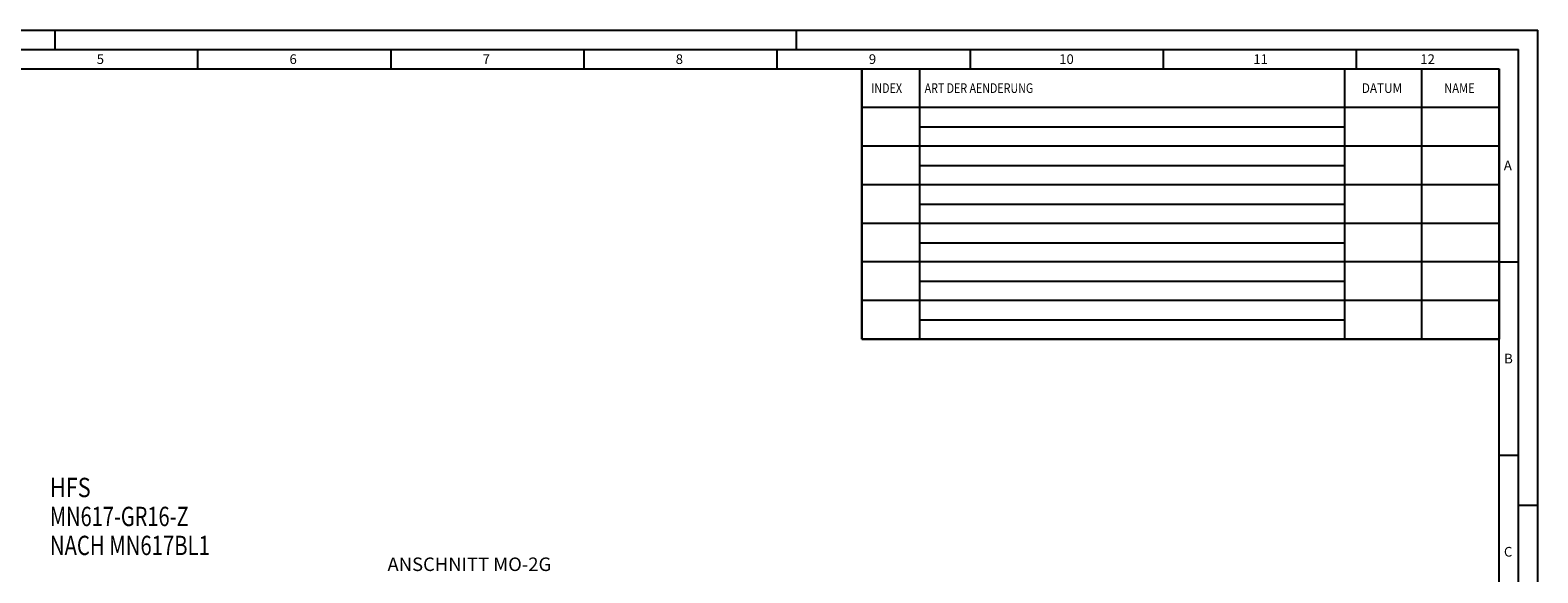
# Model space of a CAD drawing. Units: millimetres. Extents: x 0 to 594, y 0 to 420.
# Drawn here: x 204 to 594, y 280 to 420 of the extents above; entities that cross this region are included whole.
import ezdxf

# ---------------------------------------------------------------- set-up
doc = ezdxf.new("R2010")
doc.units = ezdxf.units.MM
doc.header["$LTSCALE"] = 32.67
for name, color, linetype in [('10073903_TEXT', 7, 'CONTINUOUS'), ('607876272-000-00-ED1_CL', 7, 'CONTINUOUS'), ('607876272-000-00-ED1_FORMAT', 7, 'CONTINUOUS')]:
    doc.layers.add(name, color=color, linetype=linetype)
doc.styles.get("Standard").update_dxf_attribs({"font": 'TXT.SHX', "width": 0.7})

# ---------------------------------------------------------------- blocks, each defined once
blk = doc.blocks.new('CHANGEBLOCK_BL1', base_point=(501.5, 375))
at = {"layer": '607876272-000-00-ED1_FORMAT', "color": 7, "linetype": 'CONTINUOUS'}
for p, q in [((419, 340), (419, 410)), ((434, 340), (434, 410)), ((544, 340), (544, 410)), ((564, 340), (564, 410)), ((584, 400), (419, 400)), ((584, 390), (419, 390)), ((584, 380), (419, 380)), ((584, 370), (419, 370)), ((584, 360), (419, 360)), ((584, 350), (419, 350)), ((584, 340), (419, 340))]:
    blk.add_line(p, q, dxfattribs=at)
at = {"layer": '607876272-000-00-ED1_FORMAT', "color": 2, "linetype": 'CONTINUOUS'}
for s, width, p in [('INDEX', 0.819048, (421.38, 403.75)), ('ART DER AENDERUNG', 0.810924, (435.23, 403.75)), ('DATUM', 0.890476, (548.43, 403.75)), ('NAME', 0.85119, (569.74, 403.75))]:
    blk.add_text(s, height=2.5, dxfattribs=dict(at, width=width)).set_placement(p)
blk = doc.blocks.new('NOTE_HFS_MN617_BL9', base_point=(233.8, 281.64))
at = {"layer": '607876272-000-00-ED1_CL', "color": 2, "linetype": 'CONTINUOUS'}
for s, width, p in [('HFS', 0.825397, (208.74, 299.14)), ('MN617-GR16-Z', 0.759921, (208.74, 291.64)), ('NACH MN617BL1', 0.771062, (208.74, 284.14))]:
    blk.add_text(s, height=5, dxfattribs=dict(at, width=width)).set_placement(p)

msp = doc.modelspace()

# ---------------------------------------------------------------- linework, layer by layer
at = {"layer": '607876272-000-00-ED1_FORMAT', "color": 3, "linetype": 'CONTINUOUS'}
for p, q in [((0, 420), (594, 420)), ((210, 420), (210, 415)), ((402, 420), (402, 415)), ((594, 0), (594, 420)), ((5, 415), (589, 415)), ((247, 415), (247, 410)), ((297, 415), (297, 410)), ((347, 415), (347, 410)), ((397, 415), (397, 410)), ((447, 415), (447, 410)), ((497, 415), (497, 410)), ((547, 415), (547, 410)), ((589, 5), (589, 415)), ((419, 410), (584, 410)), ((419, 410), (419, 340)), ((584, 410), (584, 340)), ((434, 395), (544, 395)), ((434, 385), (544, 385)), ((434, 375), (544, 375)), ((434, 365), (544, 365)), ((584, 360), (589, 360)), ((434, 355), (544, 355)), ((434, 345), (544, 345)), ((419, 340), (584, 340)), ((584, 310), (589, 310)), ((594, 297), (589, 297))]:
    msp.add_line(p, q, dxfattribs=at)
at = {"layer": '607876272-000-00-ED1_FORMAT', "color": 7, "linetype": 'CONTINUOUS'}
for p in [(10, 410), (584, 10)]:
    msp.add_line(p, (584, 410), dxfattribs=at)

# ---------------------------------------------------------------- block references
at = {"layer": '607876272-000-00-ED1_CL', "color": 3, "linetype": 'CONTINUOUS'}
msp.add_blockref('NOTE_HFS_MN617_BL9', (233.7964, 281.6435), dxfattribs=at)
at = {"layer": '607876272-000-00-ED1_FORMAT', "color": 3, "linetype": 'CONTINUOUS'}
msp.add_blockref('CHANGEBLOCK_BL1', (501.5, 375), dxfattribs=at)

# ---------------------------------------------------------------- texts
at = {"layer": '10073903_TEXT', "color": 2, "linetype": 'CONTINUOUS', "insert": (296.1601, 283.5159), "char_height": 3.5, "width": 62.5, "attachment_point": 1, "line_spacing_factor": 0.9}
msp.add_mtext('ANSCHNITT MO-2G', dxfattribs=at)
at = {"layer": '607876272-000-00-ED1_FORMAT', "color": 2, "linetype": 'CONTINUOUS', "char_height": 2.5, "attachment_point": 1, "line_spacing_factor": 0.9}
for s, insert, width in [('6', (270.7798, 413.75), 3.660714), ('9', (420.7798, 413.75), 3.660714), ('10', (470.0655, 413.75), 5.803571), ('12', (563.5655, 413.75), 5.803571), ('5', (220.869, 413.75), 3.392857), ('7', (320.7798, 413.75), 3.660714), ('8', (370.7798, 413.75), 3.660714), ('11', (520.3333, 413.75), 5), ('A', (585.1905, 386.25), 3.928571), ('B', (585.2798, 336.25), 3.660714), ('C', (585.2202, 286.25), 3.839286)]:
    msp.add_mtext(s, dxfattribs=dict(at, insert=insert, width=width))

doc.saveas('drawing.dxf')
